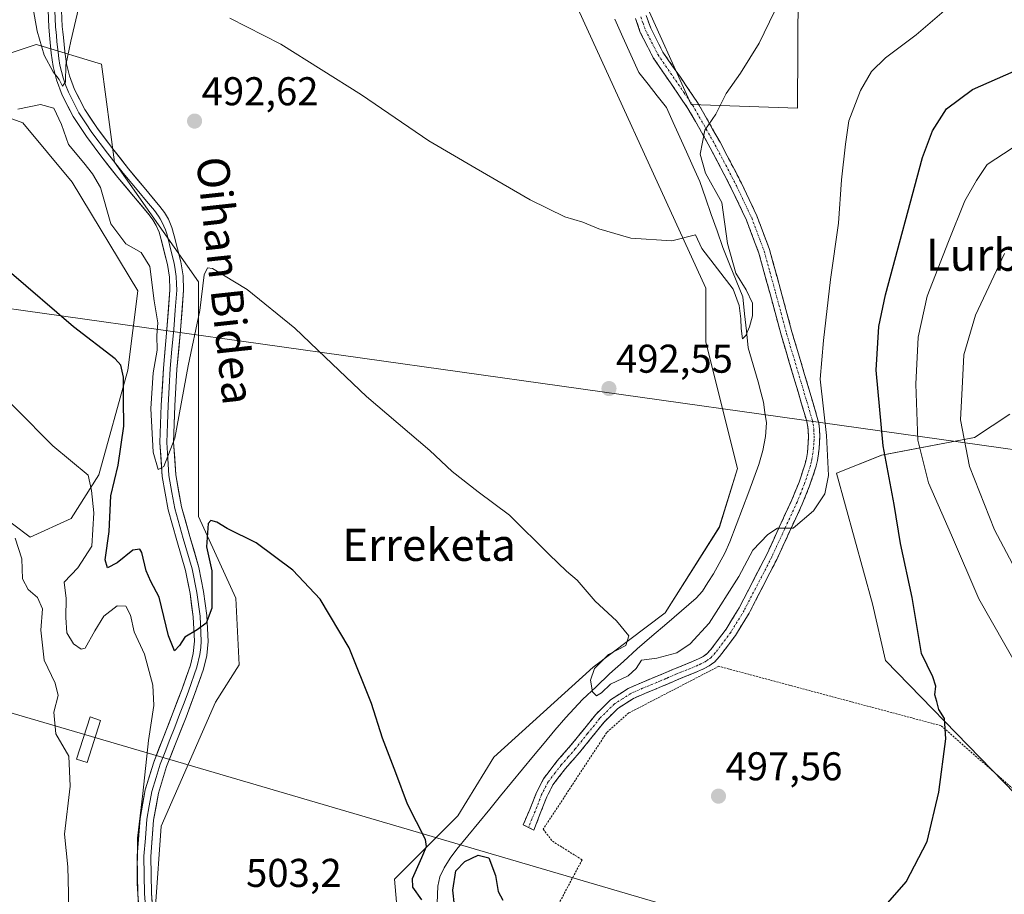
# Model space of a CAD drawing. Units: metres. Extents: x 590113 to 593552, y 4749843 to 4752202.
# Drawn here: x 591611 to 591857, y 4750964 to 4751182 of the extents above; entities that cross this region are included whole.
import ezdxf
from ezdxf.enums import TextEntityAlignment as Align

# ---------------------------------------------------------------- set-up
doc = ezdxf.new("R2010")
doc.units = ezdxf.units.M
doc.header["$MEASUREMENT"] = 0
for name, pattern in [('TRAZO_Y_PUNTO', [1, 0.5, -0.25, 0, -0.25]), ('TRAZOS', [0.75, 0.5, -0.25]), ('TRAZOSX2', [1.5, 1, -0.5])]:
    doc.linetypes.add(name, pattern=pattern)
for name, color, linetype, lineweight in [('Camino', 19, 'TRAZOSX2', 0), ('Camino Cxs', 19, 'Continuous', 0), ('Camino eje', 19, 'TRAZO_Y_PUNTO', 0), ('Carátula', 7, 'Continuous', 5), ('Corriente natural lineal', 142, 'Continuous', 13), ('Cultivos herbáceos CxS', 92, 'Continuous', 0), ('Curva de nivel maestra', 36, 'Continuous', 30), ('Curva de nivel normal', 36, 'Continuous', 0), ('Edificación ligera', 1, 'Continuous', 0), ('Edificación ligera Cxs', 1, 'Continuous', 0), ('Layer 0', 7, 'Continuous', 0), ('Pastizal CxS', 92, 'Continuous', 0), ('Prado CxS', 92, 'Continuous', 0), ('Punto de cota en terreno', 7, 'Continuous', 0), ('Rótulo de punto de cota en terreno', 19, 'Continuous', 0), ('Tendido', 6, 'Continuous', 0), ('Texto cartográfico', 19, 'Continuous', 0), ('Valla', 19, 'TRAZOS', 0)]:
    doc.layers.add(name, color=color, linetype=linetype, lineweight=lineweight)
doc.styles.add('Arial', font='txt', dxfattribs={"height": 0.2})

# ---------------------------------------------------------------- blocks, each defined once
blk = doc.blocks.new('*U154')
at = {"layer": 'Prado CxS', "color": 92, "linetype": 'Continuous', "lineweight": 0}
for points in [[(591766.2125, 4751187.9847, 487.4653), (591778.6361, 4751160.4929, 489.8131), (591805.1125, 4751159.5793, 492.7852), (591805.9949, 4751308.5984, 486.5099)], [(591858.0697, 4751083.2325, 514.2707), (591849.2505, 4751077.3963, 512.186), (591826.1333, 4751073.0361, 500.8155), (591814.8843, 4751068.5373, 496.5872), (591823.8827, 4751035.9157, 498.3171), (591827.0903, 4751021.8317, 498.3143), (591880.1257, 4750967.2975, 505.5208)], [(591877.5163, 4750904.3593, 507.522), (591852.4327, 4750878.6109, 508.5446), (591835.1283, 4750872.8091, 510.0191), (591835.1283, 4750872.8091, 510.0191), (591698.1757, 4750928.2113, 502.0354), (591706.8939, 4750941.4281, 499.3341), (591704.6441, 4750967.2995, 500.6572), (591720.3927, 4750983.0483, 498.0012), (591729.3919, 4750997.6709, 498.0425), (591754.1405, 4751020.1687, 494.779), (591772.1387, 4751033.6661, 493.0246), (591785.6371, 4751055.0387, 492.8703), (591790.1375, 4751069.6617, 492.2616), (591782.2641, 4751101.1581, 491.5491), (591782.2643, 4751114.6571, 490.8953), (591746.2697, 4751193.3975, 487.0291)]]:
    blk.add_polyline3d(points, dxfattribs=at)
blk = doc.blocks.new('*U156')
at = {"layer": 'Cultivos herbáceos CxS', "color": 92, "linetype": 'Continuous', "lineweight": 0}
for points in [[(591645.0255, 4750960.5517, 503.8885), (591646.4325, 4750980.5181, 503.3225), (591659.9313, 4751011.4517, 502.8492), (591665.8325, 4751020.7275, 502.4212), (591664.9937, 4751037.3243, 501.443), (591655.7127, 4751057.7285, 499.6267), (591655.7141, 4751116.2115, 494.9735), (591634.7469, 4751146.1145, 491.2528), (591631.4913, 4751170.5381, 491.9651), (591616.1067, 4751175.1533, 490.132), (591615.2091, 4751175.4221, 490.2886), (591585.4833, 4751165.5417, 494.8756)], [(591746.2697, 4751193.3975, 487.0291), (591782.2643, 4751114.6571, 490.8953), (591782.2641, 4751101.1581, 491.5491), (591790.1375, 4751069.6617, 492.2616), (591785.6371, 4751055.0387, 492.8703), (591772.1387, 4751033.6661, 493.0246), (591754.1405, 4751020.1687, 494.779), (591729.3919, 4750997.6709, 498.0425), (591720.3927, 4750983.0483, 498.0012), (591704.6441, 4750967.2995, 500.6572), (591706.8939, 4750941.4281, 499.3341)]]:
    blk.add_polyline3d(points, dxfattribs=at)
blk = doc.blocks.new('5PATER')
at = {"layer": 'Carátula', "linetype": 'Continuous', "lineweight": 5}
h = blk.add_hatch(color=250, dxfattribs=at)
edge = h.paths.add_edge_path()
edge.add_ellipse((0, 0.01), major_axis=(-1.33, -1.34), ratio=0.999422, start_angle=0, end_angle=360)

msp = doc.modelspace()

# ---------------------------------------------------------------- linework, layer by layer
at = {"layer": 'Camino', "color": 19, "linetype": 'TRAZOSX2', "lineweight": 0}
for points in [[(591767.42, 4751182.67), (591768.51, 4751179.52), (591771.57, 4751173.52), (591775.91, 4751167.23), (591780.19, 4751160.97), (591785.85, 4751151.02), (591791.14, 4751140.86), (591795, 4751132.71), (591798.16, 4751124.29), (591800.99, 4751114.02), (591803.75, 4751103.74), (591806.92, 4751093.1), (591810.08, 4751082.43), (591810.42, 4751080.96), (591810.61, 4751079.47), (591810.68, 4751077.74), (591810.63, 4751076.01), (591810.52, 4751074.67), (591810.37, 4751073.33), (591810.11, 4751071.68), (591809.73, 4751070.05), (591808.17, 4751065.35), (591806.31, 4751060.77), (591799.98, 4751047.02), (591793.04, 4751033.58), (591789.64, 4751028.04), (591785.71, 4751022.8), (591784.51, 4751021.49), (591783.1, 4751020.45), (591781.66, 4751019.7), (591780.18, 4751019.04), (591778.75, 4751018.45), (591777.31, 4751017.87), (591776.3, 4751017.46), (591775.28, 4751017.06), (591774.06, 4751016.53), (591772.85, 4751016), (591771.35, 4751015.37), (591769.84, 4751014.75), (591767.04, 4751013.59), (591764.26, 4751012.37), (591760.28, 4751009.83), (591756.89, 4751006.47), (591750.77, 4750998.86), (591747.3, 4750994.9), (591744.14, 4750990.79), (591742.59, 4750987.78), (591740.98, 4750983.66), (591739.38, 4750979.54)], [(591738.05, 4750980.2), (591736.72, 4750980.85), (591738.37, 4750984.68), (591740.03, 4750988.93), (591741.77, 4750992.3), (591745.13, 4750996.68), (591748.62, 4751000.67), (591754.81, 4751008.35), (591758.52, 4751012.03), (591762.93, 4751014.85), (591765.94, 4751016.17), (591770.27, 4751017.96), (591771.75, 4751018.58), (591774.2, 4751019.64), (591775.25, 4751020.07), (591776.26, 4751020.47), (591777.69, 4751021.05), (591779.08, 4751021.62), (591780.44, 4751022.22), (591781.61, 4751022.83), (591782.63, 4751023.59), (591783.55, 4751024.59), (591787.32, 4751029.61), (591790.6, 4751034.96), (591797.46, 4751048.25), (591803.73, 4751061.88), (591805.54, 4751066.32), (591807.03, 4751070.81), (591807.35, 4751072.21), (591807.59, 4751073.71), (591807.73, 4751074.94), (591807.83, 4751076.17), (591807.88, 4751077.73), (591807.81, 4751079.23), (591807.65, 4751080.47), (591807.37, 4751081.72), (591804.23, 4751092.3), (591801.05, 4751102.98), (591798.29, 4751113.28), (591795.49, 4751123.42), (591792.41, 4751131.61), (591788.63, 4751139.61), (591783.38, 4751149.68), (591777.82, 4751159.49), (591773.6, 4751165.64), (591769.16, 4751172.08), (591765.93, 4751178.42), (591764.71, 4751181.93)], [(591739.38, 4750979.54), (591738.05, 4750980.2)]]:
    msp.add_lwpolyline(points, dxfattribs=at)
at = {"layer": 'Camino Cxs', "color": 19, "linetype": 'Continuous', "lineweight": 0}
msp.add_polyline3d([(591767.42, 4751182.67, 487.47), (591768.51, 4751179.52, 487.62), (591770.04, 4751176.52, 487.87), (591771.57, 4751173.52, 488.26), (591773.74, 4751170.38, 488.53), (591775.91, 4751167.23, 488.87), (591778.05, 4751164.1, 489.22), (591780.19, 4751160.97, 489.38), (591782.08, 4751157.65, 489.73), (591783.96, 4751154.34, 490.02), (591785.85, 4751151.02, 490.37), (591787.61, 4751147.63, 490.73), (591789.38, 4751144.25, 490.97), (591791.14, 4751140.86, 491.32), (591793.07, 4751136.79, 491.72), (591795, 4751132.71, 492.01), (591796.58, 4751128.5, 492.4), (591798.16, 4751124.29, 492.65), (591799.1, 4751120.87, 492.77), (591800.05, 4751117.44, 492.9), (591800.99, 4751114.02, 493.06), (591801.91, 4751110.59, 493.32), (591802.83, 4751107.17, 493.56), (591803.75, 4751103.74, 493.72), (591804.81, 4751100.19, 493.84), (591805.86, 4751096.65, 493.92), (591806.92, 4751093.1, 494.1), (591807.97, 4751089.54, 494.32), (591809.03, 4751085.99, 494.45), (591810.08, 4751082.43, 494.52), (591810.42, 4751080.96, 494.5), (591810.61, 4751079.47, 494.44), (591810.68, 4751077.74, 494.43), (591810.63, 4751076.01, 494.51), (591810.52, 4751074.67, 494.56), (591810.37, 4751073.33, 494.61), (591810.11, 4751071.68, 494.63), (591809.73, 4751070.05, 494.66), (591808.17, 4751065.35, 494.71), (591806.31, 4751060.77, 494.78), (591804.73, 4751057.33, 494.9), (591803.15, 4751053.9, 495.03), (591801.56, 4751050.46, 495.08), (591799.98, 4751047.02, 495.2), (591798.25, 4751043.66, 495.31), (591796.51, 4751040.3, 495.42), (591794.78, 4751036.94, 495.74), (591793.04, 4751033.58, 496.07), (591791.34, 4751030.81, 496.25), (591789.64, 4751028.04, 496.44), (591787.68, 4751025.42, 496.54), (591785.71, 4751022.8, 496.6), (591784.51, 4751021.49, 496.61), (591783.1, 4751020.45, 496.61), (591781.66, 4751019.7, 496.59), (591780.18, 4751019.04, 496.63), (591778.75, 4751018.45, 496.8), (591777.31, 4751017.87, 496.88), (591776.3, 4751017.46, 496.9), (591775.28, 4751017.06, 496.87), (591774.06, 4751016.53, 496.85), (591772.85, 4751016, 496.87), (591771.35, 4751015.37, 496.91), (591769.84, 4751014.75, 496.92), (591767.04, 4751013.59, 497.25), (591764.26, 4751012.37, 497.05), (591760.28, 4751009.83, 496.94), (591756.89, 4751006.47, 497.32), (591753.83, 4751002.67, 497.61), (591750.77, 4750998.86, 497.76), (591749.04, 4750996.88, 497.57), (591747.3, 4750994.9, 497.9), (591745.72, 4750992.85, 498.29), (591744.14, 4750990.79, 498.26), (591742.59, 4750987.78, 498.59), (591740.98, 4750983.66, 498.9), (591739.38, 4750979.54, 498.98), (591736.72, 4750980.85, 499.08), (591738.37, 4750984.68, 498.62), (591740.03, 4750988.93, 497.97), (591741.77, 4750992.3, 497.7), (591743.45, 4750994.49, 497.44), (591745.13, 4750996.68, 497.02), (591746.88, 4750998.68, 496.67), (591748.62, 4751000.67, 496.8), (591751.72, 4751004.51, 497.29), (591754.81, 4751008.35, 496.68), (591756.67, 4751010.19, 496.45), (591758.52, 4751012.03, 496.07), (591760.73, 4751013.44, 496.51), (591762.93, 4751014.85, 496.18), (591765.94, 4751016.17, 496.34), (591770.27, 4751017.96, 496.69), (591771.75, 4751018.58, 496.89), (591774.2, 4751019.64, 496.48), (591775.25, 4751020.07, 496.37), (591776.26, 4751020.47, 496.28), (591777.69, 4751021.05, 496.22), (591779.08, 4751021.62, 496.3), (591780.44, 4751022.22, 496.49), (591781.61, 4751022.83, 496.74), (591782.63, 4751023.59, 496.71), (591783.55, 4751024.59, 496.52), (591785.44, 4751027.1, 496.39), (591787.32, 4751029.61, 496.36), (591788.96, 4751032.29, 496.08), (591790.6, 4751034.96, 495.91), (591792.89, 4751039.39, 495.61), (591795.17, 4751043.82, 495.19), (591797.46, 4751048.25, 495.17), (591799.03, 4751051.66, 494.93), (591800.6, 4751055.07, 494.86), (591802.16, 4751058.47, 494.84), (591803.73, 4751061.88, 494.76), (591805.54, 4751066.32, 494.66), (591807.03, 4751070.81, 494.58), (591807.35, 4751072.21, 494.55), (591807.59, 4751073.71, 494.51), (591807.73, 4751074.94, 494.45), (591807.83, 4751076.17, 494.39), (591807.88, 4751077.73, 494.31), (591807.81, 4751079.23, 494.25), (591807.65, 4751080.47, 494.22), (591807.37, 4751081.72, 494.17), (591806.32, 4751085.25, 493.9), (591805.28, 4751088.77, 493.86), (591804.23, 4751092.3, 493.85), (591803.17, 4751095.86, 493.81), (591802.11, 4751099.42, 493.69), (591801.05, 4751102.98, 493.37), (591800.13, 4751106.41, 492.92), (591799.21, 4751109.85, 492.61), (591798.29, 4751113.28, 492.74), (591797.36, 4751116.66, 492.65), (591796.42, 4751120.04, 492.54), (591795.49, 4751123.42, 492.42), (591793.95, 4751127.52, 492.14), (591792.41, 4751131.61, 491.87), (591790.52, 4751135.61, 491.43), (591788.63, 4751139.61, 491.12), (591786.88, 4751142.97, 490.81), (591785.13, 4751146.32, 490.5), (591783.38, 4751149.68, 490.27), (591781.53, 4751152.95, 489.95), (591779.67, 4751156.22, 489.36), (591777.82, 4751159.49, 488.96), (591775.71, 4751162.57, 488.87), (591773.6, 4751165.64, 488.51), (591771.38, 4751168.86, 488.37), (591769.16, 4751172.08, 487.85), (591767.55, 4751175.25, 487.62), (591765.93, 4751178.42, 487.47), (591764.71, 4751181.93, 487.22)], dxfattribs=at)
at = {"layer": 'Camino eje', "color": 19, "linetype": 'TRAZO_Y_PUNTO', "lineweight": 0}
msp.add_lwpolyline([(591766.07, 4751182.3), (591766.61, 4751180.73), (591767.22, 4751178.97), (591770.37, 4751172.8), (591774.76, 4751166.44), (591776.87, 4751163.36), (591779.01, 4751160.23), (591781.84, 4751155.26), (591784.62, 4751150.35), (591787.24, 4751145.32), (591789.89, 4751140.24), (591791.78, 4751136.24), (591793.71, 4751132.16), (591795.25, 4751128.07), (591796.83, 4751123.86), (591798.24, 4751118.72), (591799.64, 4751113.65), (591801.02, 4751108.51), (591802.4, 4751103.36), (591805.58, 4751092.7), (591807.15, 4751087.41), (591808.73, 4751082.08), (591808.87, 4751081.45), (591809.04, 4751080.72), (591809.21, 4751079.35), (591809.25, 4751078.49), (591809.28, 4751077.74), (591809.26, 4751076.87), (591809.23, 4751076.09), (591809.13, 4751074.81), (591808.98, 4751073.52), (591808.73, 4751071.95), (591808.57, 4751071.25), (591808.38, 4751070.43), (591806.86, 4751065.84), (591805.93, 4751063.55), (591805.02, 4751061.33), (591801.86, 4751054.45), (591798.72, 4751047.64), (591791.82, 4751034.27), (591788.48, 4751028.83), (591786.52, 4751026.21), (591784.63, 4751023.7), (591783.57, 4751022.54), (591782.87, 4751022.02), (591782.36, 4751021.64), (591781.05, 4751020.96), (591780.31, 4751020.63), (591779.63, 4751020.33), (591778.22, 4751019.75), (591777.5, 4751019.46), (591776.28, 4751018.97), (591775.27, 4751018.57), (591774.74, 4751018.35), (591772.91, 4751017.56), (591772.3, 4751017.29), (591770.81, 4751016.67), (591770.06, 4751016.36), (591766.49, 4751014.88), (591763.6, 4751013.61), (591761.61, 4751012.34), (591759.4, 4751010.93), (591755.85, 4751007.41), (591752.76, 4751003.57), (591749.7, 4750999.77), (591747.96, 4750997.79), (591746.22, 4750995.79), (591744.64, 4750993.74), (591742.96, 4750991.55), (591741.31, 4750988.36), (591739.68, 4750984.17), (591738.85, 4750982.26), (591738.05, 4750980.2)], dxfattribs=at)
at = {"layer": 'Corriente natural lineal', "color": 142, "linetype": 'Continuous', "lineweight": 13}
msp.add_polyline3d([(591715.24, 4750961.29, 498.74), (591715.43, 4750965.58, 498.8), (591715.94, 4750967.9, 498.81), (591716.97, 4750970.09, 498.65), (591718.49, 4750972.51, 498.45), (591720.17, 4750974.76, 498.54), (591722.9, 4750978.09, 498.13), (591725.63, 4750981.41, 497.73), (591728.36, 4750984.74, 497.41), (591731.08, 4750988.06, 497.13), (591733.81, 4750991.39, 497.24), (591736.54, 4750994.71, 496.72), (591739.27, 4750998.04, 496.78), (591741.95, 4751001.22, 496.06), (591744.64, 4751004.4, 495.84), (591747.32, 4751007.58, 496.13), (591749.42, 4751009.84, 495.95), (591751.52, 4751012.09, 495.76), (591754.9, 4751015.27, 494.89), (591758.27, 4751018.45, 493.66), (591761.73, 4751021.57, 494.17), (591765.18, 4751024.68, 494.44), (591768.84, 4751027.84, 493.66), (591772.51, 4751031, 493.16), (591776.17, 4751034.16, 493.2), (591779.83, 4751037.32, 493.28), (591781.4, 4751039.06, 493.11), (591782.81, 4751041.22, 493.48), (591784.21, 4751043.38, 493.52), (591785.59, 4751045.98, 493.11), (591786.97, 4751048.57, 492.78), (591788.23, 4751051.37, 492.99), (591789.82, 4751055.54, 492.74), (591791.41, 4751059.7, 491.99), (591793, 4751063.87, 492.09), (591794.24, 4751067.3, 492.33), (591795.47, 4751070.72, 492.1), (591796.46, 4751074.19, 491.46), (591797.19, 4751077.69, 490.84), (591797.37, 4751081.06, 490.83), (591797.02, 4751083.64, 491.03), (591796.66, 4751086.21, 491.01), (591796, 4751088.76, 491.03), (591795.34, 4751091.31, 491.54), (591794.1, 4751095.55, 491.4), (591792.86, 4751099.8, 490.68), (591792.4, 4751104.02, 490.27), (591791.94, 4751108.25, 490.13), (591791.48, 4751112.47, 490.05), (591789.82, 4751116.58, 490.51), (591788.17, 4751120.68, 490.43), (591786.51, 4751124.79, 489.66), (591785.08, 4751128.91, 489.74), (591783.64, 4751133.03, 489.45), (591782.2, 4751137.15, 488.21), (591780.76, 4751141.27, 488.67), (591779.09, 4751144.95, 489.08), (591777.43, 4751148.63, 488.19), (591775.76, 4751152.31, 488.29), (591774.09, 4751155.99, 488.08), (591772.43, 4751159.68, 487.95), (591770.15, 4751162.59, 487.68), (591767.87, 4751165.5, 487.24), (591765.59, 4751168.41, 487.11), (591763.58, 4751172.85, 487.39), (591761.56, 4751177.28, 487.14), (591759.55, 4751181.72, 486.98)], dxfattribs=at)
at = {"layer": 'Cultivos herbáceos CxS', "color": 92, "linetype": 'Continuous', "lineweight": 0}
for points in [[(591739.02, 4751213.43, 484.72), (591746.27, 4751193.4, 487.03), (591782.26, 4751114.66, 490.9), (591782.26, 4751101.16, 491.55), (591790.14, 4751069.66, 492.26), (591785.64, 4751055.04, 492.87), (591772.14, 4751033.67, 493.02), (591754.14, 4751020.17, 494.78), (591729.39, 4750997.67, 498.04), (591720.39, 4750983.05, 498), (591704.64, 4750967.3, 500.66), (591706.89, 4750941.43, 499.33), (591698.18, 4750928.21, 502.04)], [(591698.18, 4750928.21, 502.04), (591702.67, 4750915.84, 503.06), (591702.67, 4750900.09, 503.13), (591693.68, 4750896.71, 503.62), (591691.43, 4750889.4, 504.27), (591682.99, 4750865.22, 506.25), (591684.68, 4750849.47, 506.97), (591673.43, 4750847.22, 507.76), (591666.68, 4750856.22, 507.96), (591652.62, 4750875.34, 507.23), (591649.24, 4750937.21, 504.42), (591645.03, 4750960.55, 503.89), (591646.43, 4750980.52, 503.32), (591659.93, 4751011.45, 502.85), (591665.83, 4751020.73, 502.42), (591664.99, 4751037.32, 501.44), (591655.71, 4751057.73, 499.63), (591655.71, 4751116.21, 494.97), (591634.75, 4751146.11, 491.25), (591631.49, 4751170.54, 491.97), (591616.11, 4751175.15, 490.13), (591615.21, 4751175.42, 490.29), (591585.48, 4751165.54, 494.88)]]:
    msp.add_polyline3d(points, dxfattribs=at)
at = {"layer": 'Curva de nivel maestra', "color": 36, "linetype": 'Continuous', "lineweight": 30}
for points in [[(591821.94, 4750954.85, 500), (591832.23, 4750966.6, 500), (591837.51, 4750976.67, 500), (591840.41, 4750988.98, 500), (591842.16, 4751002.27, 500), (591841.78, 4751007.34, 500), (591840.43, 4751009.56, 500), (591839.86, 4751011.6, 500), (591839.41, 4751013.22, 500), (591839.62, 4751015.4, 500), (591838.9, 4751017.71, 500), (591836.05, 4751023.54, 500), (591833.7, 4751037.52, 500), (591830.87, 4751051.02, 500), (591829.24, 4751060.72, 500), (591826.48, 4751075.3, 500), (591824.74, 4751094.21, 500), (591825.45, 4751105.06, 500), (591827.1, 4751113.03, 500), (591836.35, 4751147.22, 500), (591838.78, 4751153.9, 500), (591842.32, 4751159.38, 500), (591848.77, 4751164.17, 500), (591859.17, 4751168.77, 500)], [(591711.4, 4750962.1, 500), (591709.18, 4750965.31, 500), (591709.1, 4750967.45, 500), (591711.39, 4750972.7, 500), (591712.63, 4750975.4, 500), (591712.36, 4750977.21, 500), (591707.88, 4750986.02, 500), (591704.95, 4750993.76, 500), (591701.64, 4751002.47, 500), (591698.87, 4751011.09, 500), (591693.3, 4751024.93, 500), (591686.09, 4751037.12, 500), (591679.28, 4751044.31, 500), (591670.1, 4751051.13, 500), (591662.85, 4751054.75, 500), (591660.27, 4751056.33, 500), (591658.76, 4751056.68, 500), (591658.11, 4751055.99, 500), (591657.68, 4751050.19, 500), (591659.01, 4751044.13, 500), (591659.08, 4751034.85, 500), (591657.65, 4751031.08, 500), (591655.38, 4751029.46, 500), (591652.28, 4751027.65, 500), (591650.99, 4751025.54, 500), (591649.74, 4751024.25, 500), (591648.22, 4751028, 500), (591645.88, 4751037.64, 500), (591643.85, 4751041.5, 500), (591642.64, 4751044.21, 500), (591641.62, 4751048.74, 500), (591641.06, 4751049.55, 500), (591639.3, 4751049.36, 500), (591635.47, 4751046.14, 500), (591633, 4751044.91, 500), (591632.42, 4751046.89, 500), (591633.44, 4751053.97, 500), (591633.85, 4751062.87, 500), (591635.67, 4751070.49, 500), (591637.12, 4751080.25, 500), (591637, 4751086.8, 500), (591637.04, 4751092.5, 500), (591636.31, 4751095.45, 500), (591634.92, 4751097.05, 500), (591624.5, 4751105.02, 500), (591608.53, 4751118.85, 500)], [(591720, 4750956.93, 500), (591719.13, 4750964.58, 500), (591719.91, 4750969.38, 500), (591722.12, 4750971.65, 500), (591725.48, 4750973.26, 500), (591728.11, 4750972.6, 500), (591729.81, 4750968.21, 500), (591730.46, 4750964.17, 500), (591731.65, 4750962.04, 500)]]:
    msp.add_polyline3d(points, dxfattribs=at)
at = {"layer": 'Curva de nivel normal', "color": 36, "linetype": 'Continuous', "lineweight": 0}
for points in [[(591626, 4751185.51, 490), (591623.84, 4751176.28, 490), (591622.66, 4751170.24, 490), (591622.56, 4751166.1, 490), (591621.8, 4751165.05, 490), (591620.98, 4751166.68, 490), (591619.49, 4751168.59, 490), (591617.21, 4751172.78, 490), (591615.47, 4751178.73, 490), (591612.57, 4751195.18, 490)], [(591843.5, 4751185.28, 495), (591834.77, 4751177.84, 495), (591827.07, 4751172.08, 495), (591823.63, 4751168.66, 495), (591820.81, 4751163.92, 495), (591817.92, 4751156.39, 495), (591817.09, 4751150.54, 495), (591816.13, 4751141.65, 495), (591815.4, 4751130.88, 495), (591813.38, 4751116.84, 495), (591811.63, 4751101.58, 495), (591810.83, 4751091.99, 495), (591812.41, 4751077.89, 495), (591812.85, 4751067.9, 495), (591811.99, 4751063.38, 495), (591809.14, 4751059.11, 495), (591804.04, 4751054.83, 495), (591800.13, 4751054.85, 495), (591797.72, 4751053.25, 495), (591794, 4751049.32, 495), (591790.51, 4751042.72, 495), (591783.12, 4751031.12, 495), (591778.4, 4751025.96, 495), (591775.04, 4751023.73, 495), (591770.04, 4751022.43, 495), (591766.26, 4751021.88, 495), (591764.93, 4751019.78, 495), (591762.93, 4751018.01, 495), (591758.46, 4751015.87, 495), (591756.24, 4751013.78, 495), (591754.99, 4751013, 495), (591754.04, 4751013.99, 495), (591753.54, 4751016.91, 495), (591754.53, 4751019.81, 495), (591758, 4751023.29, 495), (591762.32, 4751025.56, 495), (591763.06, 4751027.93, 495), (591759.97, 4751031.67, 495), (591754.69, 4751036.59, 495), (591750.18, 4751041.83, 495), (591747.55, 4751044.05, 495), (591743.16, 4751048.25, 495), (591733.26, 4751058.01, 495), (591725.45, 4751063.83, 495), (591718.96, 4751068.92, 495), (591713.4, 4751074.15, 495), (591697.65, 4751087.6, 495), (591687.31, 4751097.44, 495), (591679.71, 4751104.72, 495), (591667.88, 4751114.36, 495), (591659.23, 4751119.54, 495), (591657.96, 4751119.73, 495), (591657.1, 4751117.96, 495), (591656.02, 4751109.08, 495), (591653.13, 4751095.26, 495), (591649.8, 4751077.25, 495), (591647.1, 4751070.18, 495), (591645.65, 4751069.44, 495), (591644.42, 4751073.76, 495), (591643.85, 4751084.65, 495), (591644.43, 4751093.56, 495), (591645.38, 4751099.18, 495), (591645.34, 4751102.81, 495), (591645.54, 4751106.01, 495), (591644.68, 4751111.48, 495), (591643.56, 4751120.02, 495), (591641.44, 4751123.57, 495), (591637.56, 4751125.7, 495), (591633.83, 4751130.71, 495), (591631.26, 4751139.73, 495), (591629.26, 4751143.14, 495), (591627.09, 4751145.91, 495), (591623.32, 4751150.46, 495), (591621.52, 4751155.44, 495), (591619.6, 4751159.55, 495), (591616.29, 4751160.44, 495), (591610.61, 4751159.26, 495)], [(591799.36, 4751183.66, 490), (591795.54, 4751175.76, 490), (591790.93, 4751168.23, 490), (591787.36, 4751163.18, 490), (591784.77, 4751158.06, 490), (591782.02, 4751154.02, 490), (591780.82, 4751148.06, 490), (591782.17, 4751143.36, 490), (591786.25, 4751136.05, 490), (591787.67, 4751125.79, 490), (591789.72, 4751118.36, 490), (591792.34, 4751114.28, 490), (591793.87, 4751110.88, 490), (591793.95, 4751107.74, 490), (591793.2, 4751104.99, 490), (591792.22, 4751102.84, 490), (591791.43, 4751102.05, 490), (591791.12, 4751104.59, 490), (591790.98, 4751107.03, 490), (591790.56, 4751110.36, 490), (591789.09, 4751114.38, 490), (591781.24, 4751124.56, 490), (591779.71, 4751127.92, 490), (591773.78, 4751126.46, 490), (591763.58, 4751127.1, 490), (591755.54, 4751129.41, 490), (591751.58, 4751131.14, 490), (591747.06, 4751132.48, 490), (591738.45, 4751136.66, 490), (591724.96, 4751144.46, 490), (591713.21, 4751151.38, 490), (591696.34, 4751162.84, 490), (591676.26, 4751175.49, 490), (591663.54, 4751182, 490)], [(591858.72, 4751149.58, 505), (591852.48, 4751145.51, 505), (591849.79, 4751141.51, 505), (591846.86, 4751136.45, 505), (591842.82, 4751126.26, 505), (591837.5, 4751112.68, 505), (591835.25, 4751102.44, 505), (591834.62, 4751090.74, 505), (591835.18, 4751076.74, 505), (591837.81, 4751066.09, 505), (591843.58, 4751053.1, 505), (591850.38, 4751037.19, 505), (591860.28, 4751019.84, 505)], [(591856.73, 4751123.28, 510), (591849.52, 4751107.92, 510), (591846.63, 4751098.07, 510), (591846.26, 4751091.31, 510), (591845.82, 4751081.85, 510), (591848, 4751070.15, 510), (591854.24, 4751054.43, 510), (591859.51, 4751044.52, 510)], [(591640.93, 4750958.19, 505), (591640.4, 4750966.26, 505), (591640.47, 4750977.52, 505), (591641.82, 4750988.64, 505), (591643.26, 4751001.89, 505), (591644.54, 4751010.61, 505), (591644.34, 4751015.63, 505), (591642.23, 4751023.37, 505), (591639.7, 4751028.99, 505), (591638.73, 4751033.12, 505), (591637.6, 4751035.32, 505), (591635.39, 4751035.46, 505), (591632.08, 4751032.85, 505), (591629.84, 4751029.17, 505), (591627.48, 4751024.85, 505), (591626.47, 4751024.67, 505), (591624.5, 4751025.95, 505), (591622.9, 4751028.71, 505), (591622.61, 4751032.5, 505), (591622.74, 4751037.31, 505), (591622.25, 4751041.36, 505), (591625.62, 4751044.89, 505), (591629.09, 4751050.36, 505), (591629.58, 4751058.67, 505), (591629, 4751064.19, 505), (591628.2, 4751068.01, 505), (591619.42, 4751075.34, 505), (591600.86, 4751093.93, 505)], [(591623.51, 4750947.94, 510), (591623.3, 4750963.8, 510), (591623.13, 4750970.4, 510), (591622.32, 4750978.5, 510), (591623.7, 4750990.51, 510), (591623.41, 4750997.96, 510), (591620.14, 4751003.54, 510), (591619.61, 4751008.91, 510), (591620.74, 4751013.12, 510), (591619.98, 4751016.19, 510), (591617.21, 4751021.91, 510), (591616.36, 4751029.35, 510), (591616.84, 4751034.66, 510), (591615.57, 4751037.5, 510), (591613.19, 4751039.53, 510), (591611.78, 4751042.19, 510), (591611.66, 4751047.19, 510), (591609.98, 4751052.32, 510)]]:
    msp.add_polyline3d(points, dxfattribs=at)
at = {"layer": 'Edificación ligera', "color": 1, "linetype": 'Continuous', "lineweight": 0}
msp.add_polyline3d([(591631.31, 4751006.89, 509.25), (591627.91, 4750996.37, 509.63), (591625.3, 4750997.21, 509.81), (591628.7, 4751007.73, 509.01), (591631.31, 4751006.89, 509.25)], dxfattribs=at)
at = {"layer": 'Edificación ligera Cxs', "color": 1, "linetype": 'Continuous', "lineweight": 0}
msp.add_polyline3d([(591631.31, 4751006.89, 509.25), (591627.91, 4750996.37, 509.63), (591625.3, 4750997.21, 509.81), (591628.7, 4751007.73, 509.01), (591631.31, 4751006.89, 509.25)], close=True, dxfattribs=at)
at = {"layer": 'Layer 0', "linetype": 'Continuous', "lineweight": 0}
for points in [[(591641.73, 4750948.49), (591640.58, 4750963.63), (591640.41, 4750973.03), (591641.14, 4750982.43), (591642.43, 4750989.56), (591644.54, 4750996.48), (591646.98, 4751002.72), (591649.42, 4751008.94), (591651.62, 4751014.74), (591653.7, 4751020.61), (591654.41, 4751023.58), (591654.69, 4751026.62), (591654.4, 4751032.72), (591653.62, 4751038.49), (591652.48, 4751044.22), (591650.29, 4751051.76), (591648.16, 4751059.34), (591646.66, 4751067.73), (591646.11, 4751076.18), (591646.43, 4751085.46), (591646.96, 4751094.74), (591647.84, 4751104.47), (591648.59, 4751114.21), (591648.48, 4751117.38), (591647.98, 4751120.54), (591646.4, 4751126.83), (591645.87, 4751128.6), (591645.15, 4751130.29), (591644.35, 4751131.67), (591643.41, 4751132.96), (591639.52, 4751137.6), (591635.63, 4751142.22), (591631.64, 4751147.3), (591627.76, 4751152.48), (591624.43, 4751157.48), (591621.69, 4751162.82), (591620.29, 4751166.59), (591619.47, 4751169.92), (591619, 4751173.28), (591618.64, 4751176.8), (591618.36, 4751179.7), (591618.18, 4751183.96)], [(591619.88, 4751183.93), (591620.06, 4751179.82), (591620.19, 4751178.42), (591620.27, 4751177.7), (591620.42, 4751176.09), (591620.69, 4751173.49), (591620.91, 4751171.92), (591621.15, 4751170.24), (591621.92, 4751167.09), (591622.55, 4751165.39), (591623.25, 4751163.51), (591624.62, 4751160.84), (591625.9, 4751158.35), (591627.57, 4751155.85), (591629.15, 4751153.46), (591632.99, 4751148.34), (591636.95, 4751143.3), (591640.83, 4751138.69), (591642.77, 4751136.37), (591644.75, 4751134.01), (591645.78, 4751132.6), (591646.18, 4751131.91), (591646.68, 4751131.06), (591647.48, 4751129.18), (591647.78, 4751128.17), (591648.04, 4751127.28), (591648.83, 4751124.14), (591649.65, 4751120.88), (591649.9, 4751119.3), (591650.18, 4751117.55), (591650.24, 4751115.76), (591650.3, 4751114.18), (591649.91, 4751109.2), (591649.53, 4751104.33), (591649.1, 4751099.48), (591648.66, 4751094.62), (591648.39, 4751089.98), (591648.13, 4751085.38), (591647.98, 4751080.85), (591647.82, 4751076.21), (591648.08, 4751072.16), (591648.35, 4751067.94), (591649.1, 4751063.74), (591649.82, 4751059.73), (591651.93, 4751052.23), (591654.14, 4751044.63), (591655.3, 4751038.77), (591656.1, 4751032.88), (591656.4, 4751026.59), (591656.26, 4751025.07), (591656.09, 4751023.3), (591655.33, 4751020.13), (591653.22, 4751014.16), (591652.11, 4751011.23), (591651.01, 4751008.33), (591649.78, 4751005.21), (591648.56, 4751002.1), (591647.37, 4750999.04), (591646.15, 4750995.92), (591645.14, 4750992.62), (591644.09, 4750989.16), (591643.44, 4750985.6), (591642.83, 4750982.22), (591642.46, 4750977.52), (591642.12, 4750972.98), (591642.2, 4750968.28), (591642.28, 4750963.71), (591642.85, 4750956.14)], [(591621.58, 4751183.9), (591621.75, 4751179.93), (591621.88, 4751178.59), (591622.03, 4751177.14), (591622.2, 4751175.38), (591622.37, 4751173.69), (591622.82, 4751170.56), (591623.55, 4751167.59), (591624.8, 4751164.19), (591627.37, 4751159.21), (591630.54, 4751154.44), (591634.34, 4751149.37), (591638.27, 4751144.37), (591642.13, 4751139.78), (591646.09, 4751135.05), (591647.2, 4751133.53), (591648.2, 4751131.82), (591649.08, 4751129.75), (591649.68, 4751127.73), (591651.32, 4751121.22), (591651.87, 4751117.71), (591652, 4751114.14), (591651.22, 4751104.19), (591650.35, 4751094.49), (591649.82, 4751085.3), (591649.52, 4751076.23), (591650.04, 4751068.14), (591651.48, 4751060.11), (591653.56, 4751052.7), (591655.79, 4751045.03), (591656.98, 4751039.05), (591657.79, 4751033.03), (591658.1, 4751026.55), (591657.77, 4751023.02), (591656.96, 4751019.64), (591654.81, 4751013.57), (591652.6, 4751007.72), (591650.14, 4751001.48), (591647.76, 4750995.36), (591645.74, 4750988.76), (591644.51, 4750982), (591643.82, 4750972.93), (591643.97, 4750963.79), (591645.12, 4750948.75)]]:
    msp.add_lwpolyline(points, dxfattribs=at)
for points in [[(591640.87, 4750959.85, 505.1), (591640.58, 4750963.63, 504.98), (591640.5, 4750968.33, 505.02), (591640.41, 4750973.03, 504.68), (591640.78, 4750977.73, 504.08), (591641.14, 4750982.43, 503.81), (591641.79, 4750986, 504.17), (591642.43, 4750989.56, 504.69), (591643.49, 4750993.02, 504.33), (591644.54, 4750996.48, 503.78), (591645.76, 4750999.6, 502.86), (591646.98, 4751002.72, 502.59), (591648.2, 4751005.83, 502.64), (591649.42, 4751008.94, 502.35), (591650.52, 4751011.84, 501.88), (591651.62, 4751014.74, 501.24), (591652.66, 4751017.68, 500.88), (591653.7, 4751020.61, 500.68), (591654.41, 4751023.58, 500.48), (591654.69, 4751026.62, 500.19), (591654.55, 4751029.67, 499.8), (591654.4, 4751032.72, 499.32), (591654.01, 4751035.61, 498.86), (591653.62, 4751038.49, 498.42), (591653.05, 4751041.36, 498.08), (591652.48, 4751044.22, 497.7), (591651.39, 4751047.99, 497), (591650.29, 4751051.76, 496.62), (591649.23, 4751055.55, 496.18), (591648.16, 4751059.34, 495.56), (591647.41, 4751063.54, 495.24), (591646.66, 4751067.73, 494.97), (591646.39, 4751071.96, 494.68), (591646.11, 4751076.18, 494.52), (591646.27, 4751080.82, 494.22), (591646.43, 4751085.46, 493.83), (591646.7, 4751090.1, 493.46), (591646.96, 4751094.74, 493.37), (591647.4, 4751099.61, 493.71), (591647.84, 4751104.47, 493.65), (591648.22, 4751109.34, 493.43), (591648.59, 4751114.21, 492.91), (591648.48, 4751117.38, 492.81), (591647.98, 4751120.54, 492.82), (591647.19, 4751123.69, 492.74), (591646.4, 4751126.83, 491.83), (591645.87, 4751128.6, 491.45), (591645.15, 4751130.29, 491.57), (591644.35, 4751131.67, 491.56), (591643.41, 4751132.96, 491.4), (591641.47, 4751135.28, 491.18), (591639.52, 4751137.6, 491.36), (591637.58, 4751139.91, 491.23), (591635.63, 4751142.22, 491.17), (591633.64, 4751144.76, 491.36), (591631.64, 4751147.3, 490.8), (591629.7, 4751149.89, 491.03), (591627.76, 4751152.48, 490.78), (591626.1, 4751154.98, 490.64), (591624.43, 4751157.48, 491.69), (591623.06, 4751160.15, 491.72), (591621.69, 4751162.82, 490.6), (591620.29, 4751166.59, 490.29), (591619.47, 4751169.92, 490.08), (591619, 4751173.28, 489.92), (591618.64, 4751176.8, 489.71), (591618.36, 4751179.7, 489.48), (591618.18, 4751183.96, 489.08)], [(591621.58, 4751183.9, 489.26), (591621.75, 4751179.93, 489.55), (591621.88, 4751178.59, 489.65), (591622.03, 4751177.14, 489.73), (591622.2, 4751175.38, 489.82), (591622.37, 4751173.69, 489.9), (591622.82, 4751170.56, 489.99), (591623.55, 4751167.59, 490.13), (591624.8, 4751164.19, 490.25), (591626.09, 4751161.7, 490.3), (591627.37, 4751159.21, 490.26), (591628.96, 4751156.83, 490.52), (591630.54, 4751154.44, 490.54), (591632.44, 4751151.91, 490.7), (591634.34, 4751149.37, 491.03), (591636.31, 4751146.87, 491.16), (591638.27, 4751144.37, 491.33), (591640.2, 4751142.08, 491.64), (591642.13, 4751139.78, 491.68), (591644.11, 4751137.42, 492.23), (591646.09, 4751135.05, 492.08), (591647.2, 4751133.53, 491.81), (591648.2, 4751131.82, 492.14), (591649.08, 4751129.75, 492.34), (591649.68, 4751127.73, 492.46), (591650.5, 4751124.48, 492.45), (591651.32, 4751121.22, 492.12), (591651.87, 4751117.71, 492.16), (591652, 4751114.14, 492.34), (591651.61, 4751109.17, 492.43), (591651.22, 4751104.19, 492.85), (591650.79, 4751099.34, 493.73), (591650.35, 4751094.49, 494.05), (591650.09, 4751089.9, 494.3), (591649.82, 4751085.3, 494.6), (591649.67, 4751080.77, 494.9), (591649.52, 4751076.23, 495.16), (591649.78, 4751072.19, 495.42), (591650.04, 4751068.14, 495.53), (591650.76, 4751064.13, 495.66), (591651.48, 4751060.11, 495.94), (591652.52, 4751056.41, 496.79), (591653.56, 4751052.7, 497.56), (591654.68, 4751048.87, 498.16), (591655.79, 4751045.03, 498.43), (591656.39, 4751042.04, 498.53), (591656.98, 4751039.05, 498.82), (591657.39, 4751036.04, 499.27), (591657.79, 4751033.03, 499.73), (591657.95, 4751029.79, 500.16), (591658.1, 4751026.55, 500.58), (591657.77, 4751023.02, 500.96), (591656.96, 4751019.64, 501.21), (591655.89, 4751016.61, 501.39), (591654.81, 4751013.57, 501.66), (591653.71, 4751010.65, 501.88), (591652.6, 4751007.72, 501.97), (591651.37, 4751004.6, 502.13), (591650.14, 4751001.48, 502.49), (591648.95, 4750998.42, 502.48), (591647.76, 4750995.36, 502.51), (591646.75, 4750992.06, 502.64), (591645.74, 4750988.76, 503.17), (591645.13, 4750985.38, 503.31), (591644.51, 4750982, 503.26), (591644.17, 4750977.47, 503.29), (591643.82, 4750972.93, 503.57), (591643.9, 4750968.36, 503.78), (591643.97, 4750963.79, 503.91), (591644.26, 4750960.03, 504.16)]]:
    msp.add_polyline3d(points, dxfattribs=at)
at = {"layer": 'Pastizal CxS', "color": 92, "linetype": 'Continuous', "lineweight": 0}
for points in [[(591739.02, 4751213.43, 484.72), (591749.56, 4751211.34, 485.74), (591754.9, 4751203.86, 486.01), (591759.63, 4751197.21, 486.55), (591766.21, 4751187.98, 487.47), (591778.64, 4751160.49, 489.81), (591805.11, 4751159.58, 492.79), (591805.99, 4751308.6, 486.51)], [(591805.99, 4751308.6, 486.51), (591805.11, 4751159.58, 492.79), (591805.11, 4751159.58, 492.79), (591778.64, 4751160.49, 489.81), (591766.21, 4751187.98, 487.47)], [(591591.57, 4751069.19, 511.43), (591613.75, 4751052.56, 508.52), (591623.97, 4751057.2, 506.29), (591630.82, 4751068.09, 500.72), (591638.11, 4751094.23, 497.53), (591640.62, 4751113.99, 496.19), (591624.2, 4751141.09, 496.92), (591611.88, 4751155.87, 496.56), (591585.48, 4751165.54, 494.88), (591615.21, 4751175.42, 490.29), (591616.11, 4751175.15, 490.13), (591631.49, 4751170.54, 491.97), (591634.75, 4751146.11, 491.25), (591655.71, 4751116.21, 494.97), (591655.71, 4751057.73, 499.63), (591664.99, 4751037.32, 501.44), (591665.83, 4751020.73, 502.42), (591659.93, 4751011.45, 502.85), (591646.43, 4750980.52, 503.32), (591645.03, 4750960.55, 503.89)], [(591698.18, 4750928.21, 502.04), (591702.67, 4750915.84, 503.06), (591702.67, 4750900.09, 503.13), (591693.68, 4750896.71, 503.62), (591691.43, 4750889.4, 504.27), (591682.99, 4750865.22, 506.25), (591684.68, 4750849.47, 506.97), (591673.43, 4750847.22, 507.76), (591666.68, 4750856.22, 507.96), (591652.62, 4750875.34, 507.23), (591649.24, 4750937.21, 504.42), (591645.03, 4750960.55, 503.89), (591646.43, 4750980.52, 503.32), (591659.93, 4751011.45, 502.85), (591665.83, 4751020.73, 502.42), (591664.99, 4751037.32, 501.44), (591655.71, 4751057.73, 499.63), (591655.71, 4751116.21, 494.97), (591634.75, 4751146.11, 491.25), (591631.49, 4751170.54, 491.97), (591616.11, 4751175.15, 490.13), (591615.21, 4751175.42, 490.29), (591585.48, 4751165.54, 494.88)], [(591585.48, 4751165.54, 494.88), (591611.88, 4751155.87, 496.56), (591624.2, 4751141.09, 496.92), (591640.62, 4751113.99, 496.19), (591638.11, 4751094.23, 497.53), (591630.82, 4751068.09, 500.72), (591623.97, 4751057.2, 506.29), (591613.75, 4751052.56, 508.52), (591591.57, 4751069.19, 511.43)], [(591698.18, 4750928.21, 502.04), (591835.13, 4750872.81, 510.02), (591852.43, 4750878.61, 508.54), (591877.52, 4750904.36, 507.52), (591910.5, 4750905.43, 511.38), (591922.87, 4750920.05, 512.43), (591923.89, 4750936.84, 512.14), (591880.13, 4750967.3, 505.52), (591827.09, 4751021.83, 498.31), (591823.88, 4751035.92, 498.32), (591814.88, 4751068.54, 496.59), (591826.13, 4751073.04, 500.82), (591849.25, 4751077.4, 512.19), (591858.07, 4751083.23, 514.27)], [(591880.13, 4750967.3, 505.52), (591827.09, 4751021.83, 498.31), (591823.88, 4751035.92, 498.32), (591814.88, 4751068.54, 496.59), (591826.13, 4751073.04, 500.82), (591849.25, 4751077.4, 512.19), (591858.07, 4751083.23, 514.27)]]:
    msp.add_polyline3d(points, dxfattribs=at)
at = {"layer": 'Prado CxS', "color": 92, "linetype": 'Continuous', "lineweight": 0}
for points in [[(591739.02, 4751213.43, 484.72), (591749.56, 4751211.34, 485.74), (591754.9, 4751203.86, 486.01), (591759.63, 4751197.21, 486.55), (591766.21, 4751187.98, 487.47), (591778.64, 4751160.49, 489.81), (591805.11, 4751159.58, 492.79), (591805.99, 4751308.6, 486.51)], [(591739.02, 4751213.43, 484.72), (591746.27, 4751193.4, 487.03), (591782.26, 4751114.66, 490.9), (591782.26, 4751101.16, 491.55), (591790.14, 4751069.66, 492.26), (591785.64, 4751055.04, 492.87), (591772.14, 4751033.67, 493.02), (591754.14, 4751020.17, 494.78), (591729.39, 4750997.67, 498.04), (591720.39, 4750983.05, 498), (591704.64, 4750967.3, 500.66), (591706.89, 4750941.43, 499.33), (591698.18, 4750928.21, 502.04)], [(591585.48, 4751165.54, 494.88), (591611.88, 4751155.87, 496.56), (591624.2, 4751141.09, 496.92), (591640.62, 4751113.99, 496.19), (591638.11, 4751094.23, 497.53), (591630.82, 4751068.09, 500.72), (591623.97, 4751057.2, 506.29), (591613.75, 4751052.56, 508.52), (591591.57, 4751069.19, 511.43)], [(591585.48, 4751165.54, 494.88), (591611.88, 4751155.87, 496.56), (591624.2, 4751141.09, 496.92), (591640.62, 4751113.99, 496.19), (591638.11, 4751094.23, 497.53), (591630.82, 4751068.09, 500.72), (591623.97, 4751057.2, 506.29), (591613.75, 4751052.56, 508.52), (591591.57, 4751069.19, 511.43)], [(591698.18, 4750928.21, 502.04), (591835.13, 4750872.81, 510.02), (591852.43, 4750878.61, 508.54), (591877.52, 4750904.36, 507.52), (591910.5, 4750905.43, 511.38), (591922.87, 4750920.05, 512.43), (591923.89, 4750936.84, 512.14), (591880.13, 4750967.3, 505.52), (591827.09, 4751021.83, 498.31), (591823.88, 4751035.92, 498.32), (591814.88, 4751068.54, 496.59), (591826.13, 4751073.04, 500.82), (591849.25, 4751077.4, 512.19), (591858.07, 4751083.23, 514.27)]]:
    msp.add_polyline3d(points, dxfattribs=at)
at = {"layer": 'Tendido', "color": 6, "linetype": 'Continuous', "lineweight": 0}
for points in [[(590129.33, 4751442, 491.89), (590212.22, 4751417.25, 492.07), (590419.91, 4751356.18, 483.96), (590584.54, 4751308.45, 475.86), (590783.35, 4751250.08, 480.57), (590938.15, 4751204.63, 481.18), (591168.05, 4751137.8, 507.97), (591375.91, 4751077.05, 516.23), (591557.89, 4751023.76, 531.28), (591953.02, 4750907.77, 517.13), (592120.76, 4750858.87, 550.37), (592269.62, 4750815.21, 545.41), (592437.37, 4750765.16, 546.89), (592922.45, 4750623.66, 581.49), (593495.22, 4750454.38, 604.98), (593544.84, 4750439.05, 610.49)], [(590130.95, 4751319.04, 500.8), (590139.59, 4751317.84, 500.86), (590415.5, 4751278.06, 489.14), (590807.47, 4751221.09, 481.92), (591147.11, 4751174.24, 504.08), (591447.96, 4751132.07, 507.55), (591870.68, 4751072.73, 515.65), (592218.19, 4751023.91, 525.96), (592478.29, 4750986.87, 528.75), (592867.29, 4750932.53, 506.08), (593289.36, 4750873.25, 551.72), (593539.4, 4750837.95, 507.44)]]:
    msp.add_polyline3d(points, dxfattribs=at)
at = {"layer": 'Valla', "color": 19, "linetype": 'TRAZOS', "lineweight": 0}
msp.add_polyline3d([(591920.96, 4750935.48, 510.63), (591840.95, 4751005.54, 499.83), (591785.49, 4751020.36, 496.57), (591763.05, 4751008.72, 497.01), (591757.55, 4751003.85, 497.33), (591741.68, 4750979.72, 498.86), (591744, 4750976.76, 498.97), (591751.41, 4750972.1, 498.98), (591742.73, 4750955.8, 500.05)], dxfattribs=at)

# ---------------------------------------------------------------- block references
at = {"layer": 'Cultivos herbáceos CxS', "color": 92, "linetype": 'Continuous', "lineweight": 0}
msp.add_blockref('*U156', (0, 0), dxfattribs=at)
at = {"layer": 'Prado CxS', "color": 92, "linetype": 'Continuous', "lineweight": 0}
msp.add_blockref('*U154', (0, 0), dxfattribs=at)
at = {"layer": 'Punto de cota en terreno', "linetype": 'Continuous', "lineweight": 0}
for p in [(591654.74, 4751156.31, 492.62), (591758.11, 4751089.62, 492.55), (591785.42, 4750987.98, 497.56)]:
    msp.add_blockref('5PATER', p, dxfattribs=at)

# ---------------------------------------------------------------- texts
at = {"layer": 'Rótulo de punto de cota en terreno', "color": 19, "linetype": 'Continuous', "lineweight": 0, "style": 'Arial'}
for s, p in [('492,62', (591656.5, 4751158.07)), ('492,55', (591759.87, 4751091.38)), ('497,56', (591787.18, 4750989.74)), ('503,2', (591667.58, 4750963.16))]:
    msp.add_text(s, height=7, dxfattribs=at).set_placement(p, align=Align.BOTTOM_LEFT)
at = {"layer": 'Texto cartográfico', "color": 19, "linetype": 'Continuous', "lineweight": 0, "style": 'Arial'}
msp.add_text('Oihan Bidea', height=8, rotation=-83.8117, dxfattribs=at).set_placement((591662.47, 4751116.55), align=Align.MIDDLE_CENTER)
for s, p in [('Lurbeltz', (591858.18, 4751122.98)), ('Erreketa', (591713.23, 4751050.65))]:
    msp.add_text(s, height=8, dxfattribs=at).set_placement(p, align=Align.MIDDLE_CENTER)

doc.saveas('drawing.dxf')
